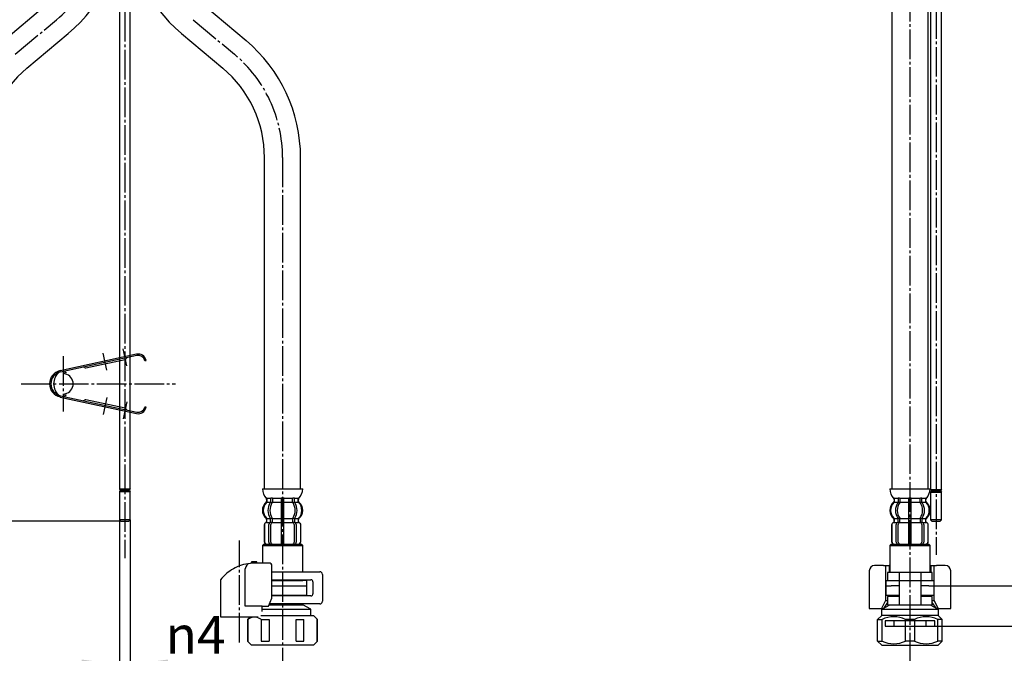
# Model space of a CAD drawing. Units: millimetres. Extents: x 0 to 840, y 0 to 1188.
# Drawn here: x 284 to 650, y 235 to 470 of the extents above; entities that cross this region are included whole.
import ezdxf

# ---------------------------------------------------------------- set-up
doc = ezdxf.new("R2010")
doc.units = ezdxf.units.MM
doc.linetypes.add('DASH_CENTER', pattern=[14, 11, -1, 1, -1])
doc.linetypes.add('PHANTOM', pattern=[13, 10, -1, 0, -1, 0, -1])
doc.layers.add('1', color=7, linetype='Continuous')
doc.styles.add('CONVERTER_11', font='MS Mincho.ttf', dxfattribs={"width": 0.89})
doc.styles.add('CONVERTER_12', font='txt.shx', dxfattribs={"width": 0.9})
doc.dimstyles.new('ME10_DIM_10', dxfattribs={"dimtxt": 14, "dimasz": 14, "dimexe": 4, "dimexo": 0, "dimgap": 4, "dimtad": 1, "dimdsep": 46, "dimtxsty": 'CONVERTER_12', "dimsah": 1, "dimcen": 0.09, "dimclrd": 2, "dimclre": 2, "dimclrt": 7, "dimadec": 0, "dimazin": 0, "dimtfac": 1, "dimtdec": 4, "dimtix": 1, "dimtmove": 0, "dimatfit": 3, "dimfxl": 1, "dimtolj": 1, "dimtzin": 0, "dimarcsym": 0})
doc.dimstyles.new('ME10_DIM_11', dxfattribs={"dimtxt": 14, "dimasz": 14, "dimexe": 4, "dimexo": 0, "dimgap": 4, "dimtad": 1, "dimdsep": 46, "dimtxsty": 'CONVERTER_11', "dimsah": 1, "dimcen": 0.09, "dimclrd": 2, "dimclre": 2, "dimclrt": 7, "dimadec": 0, "dimazin": 0, "dimtfac": 1, "dimtdec": 4, "dimtix": 1, "dimtmove": 0, "dimatfit": 3, "dimfxl": 1, "dimtolj": 1, "dimtzin": 0, "dimarcsym": 0})
doc.dimstyles.new('ME10_DIM_16', dxfattribs={"dimtxt": 14, "dimasz": 14, "dimexe": 4, "dimexo": 0, "dimgap": 4, "dimtad": 1, "dimdsep": 46, "dimtxsty": 'CONVERTER_12', "dimsah": 1, "dimcen": 0.09, "dimclrd": 2, "dimclre": 2, "dimclrt": 7, "dimadec": 0, "dimazin": 0, "dimtfac": 1, "dimtdec": 4, "dimtix": 1, "dimtmove": 0, "dimatfit": 3, "dimfxl": 1, "dimtolj": 1, "dimtzin": 0, "dimarcsym": 0})
doc.dimstyles.new('ME10_DIM_22', dxfattribs={"dimtxt": 14, "dimasz": 14, "dimexe": 4, "dimexo": 0, "dimgap": 4, "dimtad": 1, "dimdsep": 46, "dimtxsty": 'CONVERTER_11', "dimsah": 1, "dimcen": 0.09, "dimclrd": 2, "dimclre": 2, "dimclrt": 7, "dimadec": 0, "dimazin": 0, "dimtfac": 1, "dimtdec": 4, "dimtix": 1, "dimtmove": 0, "dimatfit": 3, "dimfxl": 1, "dimtolj": 1, "dimtzin": 0, "dimarcsym": 0})

# ---------------------------------------------------------------- blocks, each defined once
blk = doc.blocks.new('88-153BK__3', base_point=(142.64, 579.98))
at = {"color": 7, "linetype": 'Continuous'}
for p, q in [((604.83, 267.74), (601.54, 267.74)), ((604.83, 267.74), (606.91, 267.74)), ((605.63, 267.74), (605.63, 254.74)), ((622.16, 267.74), (622.41, 267.74)), ((622.41, 267.74), (624.49, 267.74)), ((623.7, 254.74), (623.7, 267.74)), ((627.78, 267.74), (624.49, 267.74)), ((599.54, 265.74), (599.54, 251.74)), ((629.78, 251.74), (629.78, 265.74)), ((358.71, 262.45), (358.71, 261.61)), ((376.48, 252.61), (377.77, 255.61)), ((605.63, 254.74), (604.1, 251.74)), ((606.36, 253.98), (604.79, 251.82)), ((605.63, 254.74), (606.36, 254.74)), ((622.96, 254.74), (623.7, 254.74)), ((624.53, 251.82), (622.96, 253.98)), ((625.16, 251.87), (623.7, 254.74)), ((599.54, 251.74), (604.1, 251.74)), ((604.1, 251.74), (604.16, 251.74)), ((604.1, 251.74), (604.66, 251.74)), ((624.66, 251.74), (629.78, 251.74)), ((625.23, 251.74), (625.16, 251.87))]:
    blk.add_line(p, q, dxfattribs=at)
for centre, radius, start, end in [((371.46, 252.34), 16.27, 96.2976, 119.5519), ((371.46, 252.34), 16.27, 94.4056, 96.2976), ((371.46, 252.34), 16.27, 90, 94.4056), ((376.77, 267.61), 1, 0, 90), ((601.54, 265.74), 2, 90, 180), ((627.78, 265.74), 2, 0, 90), ((371.46, 252.34), 16.27, 119.5519, 141.584)]:
    blk.add_arc(centre, radius, start, end, dxfattribs=at)
at = {"layer": '1', "color": 7, "linetype": 'Continuous'}
for p, q in [((370.21, 269.11), (370.21, 268.56)), ((372.21, 269.11), (370.21, 269.11)), ((372.21, 268.61), (371.46, 268.61)), ((372.21, 268.61), (372.21, 269.11)), ((376.77, 268.61), (372.21, 268.61)), ((377.77, 255.61), (377.77, 267.61)), ((607.16, 267.74), (606.91, 267.74)), ((606.91, 267.74), (606.91, 265.18)), ((622.41, 267.74), (622.41, 265.18)), ((367.89, 252.61), (367.89, 266.52)), ((358.71, 261.61), (358.71, 248.61)), ((374.17, 252.61), (367.89, 252.61)), ((374.17, 252.61), (376.48, 252.61)), ((374.17, 250.61), (374.17, 252.61)), ((358.71, 248.61), (372.71, 248.61)), ((372.71, 248.61), (372.71, 248.63))]:
    blk.add_line(p, q, dxfattribs=at)
blk.add_arc((369.89, 266.52), 2, 96.2976, 180, dxfattribs=at)
blk = doc.blocks.new('71-31A-C2K__4', base_point=(505.98, 434.38))
at = {"layer": '1', "color": 7, "linetype": 'Continuous'}
for p, q in [((377.77, 265.43), (395.51, 265.43)), ((396.51, 264.43), (396.51, 254.43)), ((606.36, 265.18), (606.36, 262.18)), ((610.66, 265.18), (606.36, 265.18)), ((618.66, 265.18), (610.66, 265.18)), ((610.66, 265.18), (610.66, 256.18)), ((622.96, 265.18), (618.66, 265.18)), ((618.66, 265.18), (618.66, 253.18)), ((622.96, 262.18), (622.96, 265.18)), ((377.77, 262.43), (392.21, 262.43)), ((393.01, 261.63), (393.01, 257.23)), ((606.36, 262.18), (610.66, 262.18)), ((618.66, 262.18), (622.96, 262.18)), ((392.21, 256.43), (377.77, 256.43)), ((606.36, 256.18), (606.36, 253.18)), ((610.66, 256.18), (606.36, 256.18)), ((610.66, 256.18), (610.66, 253.18)), ((622.96, 256.18), (618.66, 256.18)), ((622.96, 253.18), (622.96, 256.18)), ((395.51, 253.43), (376.77, 253.43)), ((606.36, 253.18), (610.66, 253.18)), ((610.66, 253.18), (618.66, 253.18)), ((618.66, 253.18), (622.96, 253.18))]:
    blk.add_line(p, q, dxfattribs=at)
for centre, radius, start, end in [((395.51, 264.43), 1, 0, 90), ((392.21, 261.63), 0.8, 0, 90), ((392.21, 257.23), 0.8, 270, 0), ((395.51, 254.43), 1, 270, 0)]:
    blk.add_arc(centre, radius, start, end, dxfattribs=at)
blk = doc.blocks.new('35-158AK__6', base_point=(2338.73, 281.6))
at = {"color": 7, "linetype": 'Continuous'}
for p, q in [((390.71, 256.68), (390.71, 260.18)), ((605.66, 260.18), (607.66, 260.18)), ((605.66, 260.18), (605.66, 256.68)), ((610.66, 260.18), (607.66, 260.18)), ((621.66, 260.18), (618.66, 260.18)), ((621.66, 260.18), (623.66, 260.18)), ((623.66, 256.68), (623.66, 260.18)), ((605.66, 256.68), (607.16, 256.68)), ((622.16, 256.68), (623.66, 256.68)), ((368.81, 247.68), (368.81, 239.68)), ((373.81, 247.68), (373.81, 239.68)), ((376.71, 247.68), (376.71, 239.68)), ((386.71, 239.68), (386.71, 247.68)), ((389.6, 239.68), (389.6, 247.68)), ((394.6, 239.68), (394.6, 247.68)), ((370.21, 238.18), (368.71, 239.68)), ((373.81, 239.68), (376.71, 239.68)), ((386.71, 239.68), (389.6, 239.68)), ((394.71, 239.68), (393.21, 238.18))]:
    blk.add_line(p, q, dxfattribs=at)
at = {"layer": '1', "color": 7, "linetype": 'Continuous'}
for p, q in [((377.77, 260.18), (390.71, 260.18)), ((377.77, 256.68), (390.71, 256.68)), ((389.21, 256.68), (389.21, 256.43)), ((607.16, 256.68), (610.66, 256.68)), ((607.16, 256.18), (607.16, 256.68)), ((618.66, 256.68), (622.16, 256.68)), ((622.16, 256.68), (622.16, 256.18)), ((376.73, 253.18), (389.21, 253.18)), ((389.21, 253.43), (389.21, 253.18)), ((392.21, 251.45), (389.21, 253.18)), ((604.16, 251.45), (607.16, 253.18)), ((622.16, 253.18), (625.16, 251.45)), ((368.71, 247.68), (369.63, 248.61)), ((373.65, 249.18), (392.21, 249.18)), ((374.17, 251.45), (392.21, 251.45)), ((392.21, 249.18), (392.21, 251.45)), ((392.21, 249.18), (393.21, 249.18)), ((393.21, 249.18), (394.71, 247.68)), ((602.66, 247.68), (604.16, 249.18)), ((604.16, 251.45), (625.16, 251.45)), ((604.16, 249.18), (604.16, 251.45)), ((625.16, 249.18), (604.16, 249.18)), ((625.16, 251.45), (625.16, 249.18)), ((625.16, 249.18), (626.66, 247.68)), ((368.71, 247.68), (368.71, 239.68)), ((368.81, 247.68), (368.71, 247.68)), ((373.81, 247.68), (376.71, 247.68)), ((386.71, 247.68), (389.6, 247.68)), ((394.71, 247.68), (394.6, 247.68)), ((394.71, 239.68), (394.71, 247.68)), ((602.66, 239.68), (602.66, 247.68)), ((602.66, 247.68), (604.33, 247.68)), ((604.33, 239.68), (604.33, 247.68)), ((616.33, 247.68), (612.99, 247.68)), ((612.99, 239.68), (612.99, 247.68)), ((616.33, 247.68), (616.33, 239.68)), ((626.66, 247.68), (624.99, 247.68)), ((624.99, 239.68), (624.99, 247.68)), ((626.66, 239.68), (626.66, 247.68)), ((370.96, 238.18), (370.21, 238.18)), ((371.96, 238.18), (370.96, 238.18)), ((372.31, 238.18), (371.96, 238.18)), ((374.21, 238.18), (372.31, 238.18)), ((375.21, 238.18), (374.21, 238.18)), ((376.21, 238.18), (375.21, 238.18)), ((381.71, 238.18), (376.21, 238.18)), ((387.21, 238.18), (381.71, 238.18)), ((388.21, 238.18), (387.21, 238.18)), ((389.21, 238.18), (388.21, 238.18)), ((391.11, 238.18), (389.21, 238.18)), ((391.46, 238.18), (391.11, 238.18)), ((392.46, 238.18), (391.46, 238.18)), ((393.21, 238.18), (392.46, 238.18)), ((602.66, 239.68), (604.33, 239.68)), ((604.16, 238.18), (602.66, 239.68)), ((604.16, 238.18), (614.66, 238.18)), ((616.33, 239.68), (612.99, 239.68)), ((614.66, 238.18), (625.16, 238.18)), ((626.66, 239.68), (624.99, 239.68)), ((625.16, 238.18), (626.66, 239.68))]:
    blk.add_line(p, q, dxfattribs=at)
for centre, start, end in [((608.66, 238.81), 63.9922, 116.0078), ((620.66, 238.81), 63.9922, 116.0078), ((608.66, 248.56), 243.9922, 296.0078), ((620.66, 248.56), 243.9922, 296.0078)]:
    blk.add_arc(centre, 9.87, start, end, dxfattribs=at)
for points, knots in [([(368.81, 247.68), (368.98, 247.8), (369.3, 248.04), (369.77, 248.3), (370.21, 248.49), (370.48, 248.57), (370.61, 248.61)], [0, 0, 0, 0, 0.602007, 1.203344, 1.618123, 2.03466, 2.03466, 2.03466, 2.03466]), ([(371.93, 248.61), (372.07, 248.57), (372.33, 248.49), (372.78, 248.29), (373.3, 248.08), (373.64, 247.81), (373.81, 247.68)], [0, 0, 0, 0, 0.411977, 0.826436, 1.466864, 2.107602, 2.107602, 2.107602, 2.107602])]:
    blk.add_open_spline(points, degree=3, knots=knots, dxfattribs=at)
blk = doc.blocks.new('35-158BX-1S', base_point=(-4530.56, -928.33))
for name, p in [('88-153BK__3', (142.64, 579.98)), ('71-31A-C2K__4', (505.98, 434.38))]:
    blk.add_blockref(name, p)
at = {"layer": '1'}
blk.add_blockref('35-158AK__6', (2338.73, 281.6), dxfattribs=at)
blk = doc.blocks.new('98-97', base_point=(5183.31, 161.55))
at = {"layer": '1', "color": 4, "linetype": 'PHANTOM'}
for p, q in [((608.76, 247.18), (605.41, 247.18)), ((605.41, 247.18), (605.41, 245.18)), ((605.41, 245.18), (608.76, 245.18)), ((614.66, 247.18), (608.76, 247.18)), ((608.76, 245.18), (608.76, 247.18)), ((608.76, 245.18), (614.66, 245.18)), ((620.56, 247.18), (614.66, 247.18)), ((614.66, 245.18), (620.56, 245.18)), ((623.91, 247.18), (620.56, 247.18)), ((620.56, 247.18), (620.56, 245.18)), ((620.56, 245.18), (623.91, 245.18)), ((623.91, 245.18), (623.91, 247.18))]:
    blk.add_line(p, q, dxfattribs=at)
blk = doc.blocks.new('33-70__7', base_point=(236.1, 273.22))
at = {"color": 7, "linetype": 'Continuous'}
for p, q in [((374.71, 275.68), (374.21, 275.18)), ((374.21, 275.18), (389.21, 275.18)), ((374.21, 275.18), (374.21, 268.61)), ((389.21, 275.18), (388.71, 275.68)), ((389.21, 265.43), (389.21, 275.18)), ((607.66, 275.68), (607.16, 275.18)), ((607.16, 275.18), (607.16, 265.18)), ((607.16, 275.18), (622.16, 275.18)), ((622.16, 275.18), (621.66, 275.68)), ((622.16, 265.18), (622.16, 275.18)), ((377.77, 262.18), (389.21, 262.18)), ((377.77, 260.18), (387.31, 260.18)), ((387.31, 260.18), (388.46, 260.18)), ((388.46, 260.18), (390.71, 260.18)), ((389.21, 262.18), (389.21, 262.43)), ((390.71, 262.18), (389.21, 262.18)), ((390.71, 260.18), (390.71, 262.18)), ((605.66, 262.18), (605.66, 260.18)), ((605.66, 262.18), (607.16, 262.18)), ((607.16, 262.18), (623.66, 262.18)), ((623.66, 260.18), (623.66, 262.18))]:
    blk.add_line(p, q, dxfattribs=at)
at = {"layer": '1', "color": 7, "linetype": 'Continuous'}
for p, q in [((374.71, 275.68), (388.71, 275.68)), ((607.66, 275.68), (621.66, 275.68))]:
    blk.add_line(p, q, dxfattribs=at)
blk = doc.blocks.new('33-108X-2__8', base_point=(467.01, 696.44))
at = {"color": 7, "linetype": 'Continuous'}
for p, q in [((377.26, 292.53), (377.26, 291.34)), ((377.97, 292.53), (377.97, 291.34)), ((381.21, 292.53), (381.21, 291.18)), ((381.31, 292.78), (381.71, 292.78)), ((381.71, 292.78), (382.11, 292.78)), ((382.21, 291.18), (382.21, 292.53)), ((385.45, 291.34), (385.45, 292.53)), ((386.15, 291.34), (386.15, 292.53)), ((610.22, 292.53), (610.22, 291.34)), ((610.92, 292.53), (610.92, 291.34)), ((614.16, 292.53), (614.16, 291.18)), ((614.26, 292.78), (614.66, 292.78)), ((614.66, 292.78), (615.06, 292.78)), ((615.16, 291.18), (615.16, 292.53)), ((618.4, 291.34), (618.4, 292.53)), ((619.11, 291.34), (619.11, 292.53)), ((377.31, 291.08), (377.83, 291.08)), ((381.21, 291.18), (381.21, 285.18)), ((381.31, 291.08), (381.71, 291.08)), ((381.71, 291.08), (382.11, 291.08)), ((382.21, 285.18), (382.21, 291.18)), ((385.58, 291.08), (386.1, 291.08)), ((610.27, 291.08), (610.79, 291.08)), ((614.16, 291.18), (614.16, 285.18)), ((614.26, 291.08), (614.66, 291.08)), ((614.66, 291.08), (615.06, 291.08)), ((615.16, 285.18), (615.16, 291.18)), ((618.54, 291.08), (619.06, 291.08)), ((377.31, 285.28), (377.83, 285.28)), ((381.21, 285.18), (381.21, 283.68)), ((381.31, 285.28), (381.71, 285.28)), ((381.71, 285.28), (382.11, 285.28)), ((382.21, 283.68), (382.21, 285.18)), ((385.58, 285.28), (386.1, 285.28)), ((610.27, 285.28), (610.79, 285.28)), ((614.16, 285.18), (614.16, 283.68)), ((614.26, 285.28), (614.66, 285.28)), ((614.66, 285.28), (615.06, 285.28)), ((615.16, 283.68), (615.16, 285.18)), ((618.54, 285.28), (619.06, 285.28)), ((374.91, 282.78), (374.91, 276.58)), ((374.97, 282.78), (374.97, 276.58)), ((375.88, 284.09), (375.88, 284.97)), ((376.62, 276.38), (376.62, 282.98)), ((377.26, 284.04), (377.26, 285.03)), ((377.31, 283.78), (377.87, 283.78)), ((377.33, 276.38), (377.33, 282.98)), ((377.97, 283.68), (377.97, 285.03)), ((381.21, 283.68), (381.21, 275.68)), ((381.31, 283.78), (381.71, 283.78)), ((381.71, 283.78), (382.11, 283.78)), ((382.21, 275.68), (382.21, 283.68)), ((385.45, 285.03), (385.45, 283.68)), ((385.54, 283.78), (386.1, 283.78)), ((386.08, 282.98), (386.08, 276.38)), ((386.15, 285.03), (386.15, 284.04)), ((386.79, 282.98), (386.79, 276.38)), ((387.53, 284.97), (387.53, 284.09)), ((388.44, 276.58), (388.44, 282.78)), ((388.51, 276.58), (388.51, 282.78)), ((607.86, 282.78), (607.86, 276.58)), ((607.93, 282.78), (607.93, 276.58)), ((608.83, 284.09), (608.83, 284.97)), ((609.58, 276.38), (609.58, 282.98)), ((610.22, 284.04), (610.22, 285.03)), ((610.27, 283.78), (610.83, 283.78)), ((610.29, 276.38), (610.29, 282.98)), ((610.92, 283.68), (610.92, 285.03)), ((614.16, 283.68), (614.16, 275.68)), ((614.26, 283.78), (614.66, 283.78)), ((614.66, 283.78), (615.06, 283.78)), ((615.16, 275.68), (615.16, 283.68)), ((618.4, 285.03), (618.4, 283.68)), ((618.5, 283.78), (619.06, 283.78)), ((619.04, 282.98), (619.04, 276.38)), ((619.11, 285.03), (619.11, 284.04)), ((619.75, 282.98), (619.75, 276.38)), ((620.49, 284.97), (620.49, 284.09)), ((621.4, 276.58), (621.4, 282.78)), ((621.46, 276.58), (621.46, 282.78))]:
    blk.add_line(p, q, dxfattribs=at)
for centre, radius, start, end in [((375.74, 292.68), 0.1, 22.0737, 90), ((375.37, 292.53), 0.5, 0, 22.0737), ((376.76, 292.53), 0.5, 17.496, 32.9514), ((376.76, 292.53), 0.5, 0, 17.496), ((377.47, 292.53), 0.5, 0, 32.9514), ((380.71, 292.53), 0.5, 17.496, 32.9514), ((380.71, 292.53), 0.5, 0, 17.496), ((382.71, 292.53), 0.5, 162.504, 180), ((382.71, 292.53), 0.5, 147.0486, 162.504), ((385.95, 292.53), 0.5, 147.0486, 180), ((386.65, 292.53), 0.5, 162.504, 180), ((386.65, 292.53), 0.5, 147.0486, 162.504), ((388.04, 292.53), 0.5, 157.9263, 180), ((387.67, 292.68), 0.1, 90, 157.9263), ((608.7, 292.68), 0.1, 22.0737, 90), ((608.33, 292.53), 0.5, 0, 22.0737), ((609.72, 292.53), 0.5, 17.496, 32.9514), ((609.72, 292.53), 0.5, 0, 17.496), ((610.42, 292.53), 0.5, 0, 32.9514), ((613.66, 292.53), 0.5, 17.496, 32.9514), ((613.66, 292.53), 0.5, 0, 17.496), ((615.66, 292.53), 0.5, 162.504, 180), ((615.66, 292.53), 0.5, 147.0486, 162.504), ((618.9, 292.53), 0.5, 147.0486, 180), ((619.61, 292.53), 0.5, 162.504, 180), ((619.61, 292.53), 0.5, 147.0486, 162.504), ((621, 292.53), 0.5, 157.9263, 180), ((620.63, 292.68), 0.1, 90, 157.9263), ((378.53, 288.19), 4, 134.4214, 225.6402), ((375.37, 291.4), 0.5, 314.4214, 0), ((381.48, 288.18), 5.18, 146.2456, 213.7544), ((382.19, 288.18), 5.18, 146.2456, 213.7544), ((376.76, 291.34), 0.5, 326.2456, 341.8773), ((376.76, 291.34), 0.5, 341.8773, 0), ((377.47, 291.34), 0.5, 326.2456, 0), ((385.95, 291.34), 0.5, 180, 213.7544), ((381.22, 288.18), 5.18, 326.2456, 33.7544), ((386.65, 291.34), 0.5, 180, 198.1227), ((386.65, 291.34), 0.5, 198.1227, 213.7544), ((381.93, 288.18), 5.18, 326.2456, 33.7544), ((388.04, 291.4), 0.5, 180, 225.5786), ((384.89, 288.19), 4, 314.3598, 45.5786), ((611.48, 288.19), 4, 134.4214, 225.6402), ((608.33, 291.4), 0.5, 314.4214, 0), ((614.44, 288.18), 5.18, 146.2456, 213.7544), ((615.15, 288.18), 5.18, 146.2456, 213.7544), ((609.72, 291.34), 0.5, 326.2456, 341.8773), ((609.72, 291.34), 0.5, 341.8773, 0), ((610.42, 291.34), 0.5, 326.2456, 0), ((618.9, 291.34), 0.5, 180, 213.7544), ((614.18, 288.18), 5.18, 326.2456, 33.7544), ((619.61, 291.34), 0.5, 180, 198.1227), ((619.61, 291.34), 0.5, 198.1227, 213.7544), ((614.89, 288.18), 5.18, 326.2456, 33.7544), ((621, 291.4), 0.5, 180, 225.5786), ((617.84, 288.19), 4, 314.3598, 45.5786), ((375.38, 284.97), 0.5, 0, 45.6402), ((376.76, 285.03), 0.5, 18.1227, 33.7544), ((376.76, 285.03), 0.5, 0, 18.1227), ((377.47, 285.03), 0.5, 0, 33.7544), ((385.95, 285.03), 0.5, 146.2456, 180), ((386.65, 285.03), 0.5, 161.8773, 180), ((386.65, 285.03), 0.5, 146.2456, 161.8773), ((388.03, 284.97), 0.5, 134.3598, 180), ((608.33, 284.97), 0.5, 0, 45.6402), ((609.72, 285.03), 0.5, 18.1227, 33.7544), ((609.72, 285.03), 0.5, 0, 18.1227), ((610.42, 285.03), 0.5, 0, 33.7544), ((618.9, 285.03), 0.5, 146.2456, 180), ((619.61, 285.03), 0.5, 161.8773, 180), ((619.61, 285.03), 0.5, 146.2456, 161.8773), ((620.99, 284.97), 0.5, 134.3598, 180), ((375.81, 282.78), 0.9, 110.9248, 180), ((375.87, 282.78), 0.9, 110.7733, 180), ((375.31, 284.09), 0.5, 290.9248, 0), ((375.38, 284.09), 0.5, 290.7733, 0), ((377.32, 282.98), 0.7, 117.9071, 180), ((376.76, 284.04), 0.5, 297.9071, 313.8713), ((376.76, 284.04), 0.5, 313.8713, 0), ((377.33, 283.6), 0.183, 95.871, 120.9917), ((378.03, 282.98), 0.7, 95.0524, 180), ((377.85, 283.67), 0.119, 43.2267, 78.73), ((378.03, 282.98), 0.7, 90, 95.0524), ((385.38, 282.98), 0.7, 84.9476, 90), ((385.38, 282.98), 0.7, 0, 84.9476), ((385.56, 283.67), 0.119, 101.27, 136.7733), ((386.08, 283.6), 0.183, 59.0083, 84.129), ((386.65, 284.04), 0.5, 180, 226.1287), ((386.65, 284.04), 0.5, 226.1287, 242.0929), ((386.09, 282.98), 0.7, 0, 62.0929), ((388.03, 284.09), 0.5, 180, 249.2267), ((388.11, 284.09), 0.5, 180, 249.0752), ((387.54, 282.78), 0.9, 0, 69.2267), ((387.61, 282.78), 0.9, 0, 69.0752), ((608.76, 282.78), 0.9, 110.9248, 180), ((608.83, 282.78), 0.9, 110.7733, 180), ((608.26, 284.09), 0.5, 290.9248, 0), ((608.33, 284.09), 0.5, 290.7733, 0), ((610.28, 282.98), 0.7, 117.9071, 180), ((609.72, 284.04), 0.5, 297.9071, 313.8713), ((609.72, 284.04), 0.5, 313.8713, 0), ((610.29, 283.6), 0.183, 95.871, 120.9917), ((610.99, 282.98), 0.7, 95.0524, 180), ((610.81, 283.67), 0.119, 43.2267, 78.73), ((610.99, 282.98), 0.7, 90, 95.0524), ((618.34, 282.98), 0.7, 84.9476, 90), ((618.34, 282.98), 0.7, 0, 84.9476), ((618.52, 283.67), 0.119, 101.27, 136.7733), ((619.04, 283.6), 0.183, 59.0083, 84.129), ((619.61, 284.04), 0.5, 180, 226.1287), ((619.61, 284.04), 0.5, 226.1287, 242.0929), ((619.05, 282.98), 0.7, 0, 62.0929), ((620.99, 284.09), 0.5, 180, 249.2267), ((621.06, 284.09), 0.5, 180, 249.0752), ((620.5, 282.78), 0.9, 0, 69.2267), ((620.56, 282.78), 0.9, 0, 69.0752), ((375.81, 276.58), 0.9, 180, 270), ((375.87, 276.58), 0.9, 180, 270), ((377.32, 276.38), 0.7, 180, 270), ((378.03, 276.38), 0.7, 180, 270), ((385.38, 276.38), 0.7, 270, 0), ((386.09, 276.38), 0.7, 270, 0), ((387.54, 276.58), 0.9, 270, 0), ((387.61, 276.58), 0.9, 270, 0), ((608.76, 276.58), 0.9, 180, 270), ((608.83, 276.58), 0.9, 180, 270), ((610.28, 276.38), 0.7, 180, 270), ((610.99, 276.38), 0.7, 180, 270), ((618.34, 276.38), 0.7, 270, 0), ((619.05, 276.38), 0.7, 270, 0), ((620.5, 276.58), 0.9, 270, 0), ((620.56, 276.58), 0.9, 270, 0)]:
    blk.add_arc(centre, radius, start, end, dxfattribs=at)
at = {"layer": '1', "color": 7, "linetype": 'Continuous'}
for p, q in [((374.22, 296.18), (381.71, 296.18)), ((381.71, 296.18), (389.19, 296.18)), ((607.18, 296.18), (614.66, 296.18)), ((614.66, 296.18), (622.15, 296.18)), ((375.87, 292.68), (376.62, 292.68)), ((375.87, 292.53), (375.87, 291.4)), ((376.62, 292.68), (377.24, 292.68)), ((377.31, 292.78), (377.83, 292.78)), ((377.97, 292.68), (381.18, 292.68)), ((382.23, 292.68), (385.45, 292.68)), ((385.58, 292.78), (386.1, 292.78)), ((386.18, 292.68), (386.79, 292.68)), ((386.79, 292.68), (387.54, 292.68)), ((387.54, 291.4), (387.54, 292.53)), ((608.83, 292.68), (609.58, 292.68)), ((608.83, 292.53), (608.83, 291.4)), ((609.58, 292.68), (610.19, 292.68)), ((610.27, 292.78), (610.79, 292.78)), ((610.92, 292.68), (614.14, 292.68)), ((615.19, 292.68), (618.4, 292.68)), ((618.54, 292.78), (619.06, 292.78)), ((619.13, 292.68), (619.75, 292.68)), ((619.75, 292.68), (620.5, 292.68)), ((620.5, 291.4), (620.5, 292.53)), ((375.81, 292.19), (375.81, 291.62)), ((375.87, 291.18), (377.23, 291.18)), ((377.97, 291.18), (381.21, 291.18)), ((382.21, 291.18), (385.45, 291.18)), ((386.18, 291.18), (387.54, 291.18)), ((387.61, 291.62), (387.61, 292.19)), ((608.76, 292.19), (608.76, 291.62)), ((608.83, 291.18), (610.19, 291.18)), ((610.92, 291.18), (614.16, 291.18)), ((615.16, 291.18), (618.4, 291.18)), ((619.13, 291.18), (620.5, 291.18)), ((620.56, 291.62), (620.56, 292.19)), ((375.88, 285.18), (377.23, 285.18)), ((377.97, 285.18), (381.21, 285.18)), ((382.21, 285.18), (385.45, 285.18)), ((386.18, 285.18), (387.53, 285.18)), ((608.83, 285.18), (610.19, 285.18)), ((610.92, 285.18), (614.16, 285.18)), ((615.16, 285.18), (618.4, 285.18)), ((619.13, 285.18), (620.49, 285.18)), ((375.81, 284.74), (375.81, 284.09)), ((375.81, 283.68), (375.88, 283.68)), ((375.87, 283.68), (377.11, 283.68)), ((378.03, 283.68), (381.21, 283.68)), ((382.21, 283.68), (385.38, 283.68)), ((386.31, 283.68), (387.54, 283.68)), ((387.53, 283.68), (387.61, 283.68)), ((387.61, 284.09), (387.61, 284.74)), ((608.76, 284.74), (608.76, 284.09)), ((608.76, 283.68), (608.83, 283.68)), ((608.83, 283.68), (610.06, 283.68)), ((610.99, 283.68), (614.16, 283.68)), ((615.16, 283.68), (618.34, 283.68)), ((619.26, 283.68), (620.5, 283.68)), ((620.49, 283.68), (620.56, 283.68)), ((620.56, 284.09), (620.56, 284.74)), ((375.81, 275.68), (376.04, 275.68)), ((376.04, 275.68), (377.32, 275.68)), ((377.32, 275.68), (386.09, 275.68)), ((378.04, 275.68), (378.92, 275.68)), ((386.09, 275.68), (387.37, 275.68)), ((387.37, 275.68), (387.61, 275.68)), ((608.76, 275.68), (609, 275.68)), ((609, 275.68), (610.28, 275.68)), ((610.28, 275.68), (619.05, 275.68)), ((611, 275.68), (611.88, 275.68)), ((619.05, 275.68), (620.33, 275.68)), ((620.33, 275.68), (620.56, 275.68))]:
    blk.add_line(p, q, dxfattribs=at)
for centre, radius, start, end in [((380.12, 296.41), 5.9, 182.1671, 221.6831), ((383.29, 296.41), 5.9, 318.3169, 357.8329), ((613.07, 296.41), 5.9, 182.1671, 221.6831), ((616.25, 296.41), 5.9, 318.3169, 357.8329), ((375.31, 292.19), 0.5, 0, 35.7393), ((388.11, 292.19), 0.5, 144.2607, 180), ((608.26, 292.19), 0.5, 0, 35.7393), ((621.06, 292.19), 0.5, 144.2607, 180), ((378.21, 288.18), 4, 130.1286, 180), ((375.31, 291.62), 0.5, 310.1286, 0), ((388.11, 291.62), 0.5, 180, 229.8714), ((385.21, 288.18), 4, 0, 49.8714), ((611.16, 288.18), 4, 130.1286, 180), ((608.26, 291.62), 0.5, 310.1286, 0), ((621.06, 291.62), 0.5, 180, 229.8714), ((618.16, 288.18), 4, 0, 49.8714), ((378.21, 288.18), 4, 180, 229.8714), ((385.21, 288.18), 4, 310.1286, 0), ((611.16, 288.18), 4, 180, 229.8714), ((618.16, 288.18), 4, 310.1286, 0), ((375.31, 284.74), 0.5, 0, 49.8714), ((388.11, 284.74), 0.5, 130.1286, 180), ((608.26, 284.74), 0.5, 0, 49.8714), ((621.06, 284.74), 0.5, 130.1286, 180)]:
    blk.add_arc(centre, radius, start, end, dxfattribs=at)
blk = doc.blocks.new('33-108X-1__11', base_point=(330.67, 388.19))
at = {"layer": '1', "color": 7, "linetype": 'Continuous'}
for p, q in [((323.96, 563.13), (323.96, 508.63)), ((337.36, 508.63), (337.36, 563.13)), ((607.96, 563.13), (607.96, 296.18)), ((621.36, 296.18), (621.36, 563.13)), ((352.83, 475.46), (368.15, 462.61)), ((344.22, 465.2), (359.54, 452.34)), ((375.01, 296.18), (375.01, 419.17)), ((388.41, 296.18), (388.41, 419.17))]:
    blk.add_line(p, q, dxfattribs=at)
for centre, radius, start, end in [((380.66, 508.63), 56.7, 180, 230), ((380.66, 508.63), 43.3, 180, 230), ((331.71, 419.17), 56.7, 0, 50), ((331.71, 419.17), 43.3, 0, 50)]:
    blk.add_arc(centre, radius, start, end, dxfattribs=at)
blk = doc.blocks.new('33-108BX__12', base_point=(99.19, 2084.27))
for name, p in [('33-108X-2__8', (467.01, 696.44)), ('33-70__7', (236.1, 273.22))]:
    blk.add_blockref(name, p)
at = {"layer": '1'}
blk.add_blockref('33-108X-1__11', (330.67, 388.19), dxfattribs=at)
blk = doc.blocks.new('33-108X-1__17', base_point=(315.66, 388.19))
at = {"layer": '1', "color": 7, "linetype": 'Continuous'}
for p, q in [((308.96, 563.13), (308.96, 508.63)), ((322.36, 508.63), (322.36, 563.13)), ((278.18, 462.61), (293.5, 475.46)), ((286.79, 452.34), (302.11, 465.2)), ((257.92, 419.17), (257.92, 296.18)), ((271.32, 419.17), (271.32, 296.18))]:
    blk.add_line(p, q, dxfattribs=at)
for centre, radius, start, end in [((265.66, 508.63), 43.3, 310, 0), ((265.66, 508.63), 56.7, 310, 0), ((314.62, 419.17), 56.7, 130, 180), ((314.62, 419.17), 43.3, 130, 180)]:
    blk.add_arc(centre, radius, start, end, dxfattribs=at)
blk = doc.blocks.new('33-108BX__18', base_point=(547.14, 2084.27))
at = {"layer": '1'}
blk.add_blockref('33-108X-1__17', (315.66, 388.19), dxfattribs=at)
blk = doc.blocks.new('36-118', base_point=(426.65, 1122.96))
at = {"layer": '1', "color": 7, "linetype": 'Continuous'}
for p, q in [((622.33, 652.19), (622.33, 295.92)), ((626.33, 295.92), (626.33, 652.19)), ((321.16, 497.03), (321.16, 295.92)), ((325.16, 295.92), (325.16, 497.03)), ((321.16, 296.19), (321.45, 295.69)), ((321.16, 296.19), (325.16, 296.19)), ((325.16, 296.19), (324.87, 295.69)), ((321.45, 295.69), (321.16, 295.19)), ((321.16, 295.19), (321.16, 284.69)), ((321.16, 295.19), (325.16, 295.19)), ((321.45, 295.69), (324.87, 295.69)), ((324.87, 295.69), (325.16, 295.19)), ((325.16, 284.69), (325.16, 295.19)), ((622.33, 295.92), (622.62, 295.42)), ((622.33, 295.92), (626.33, 295.92)), ((622.62, 295.42), (622.33, 294.92)), ((622.33, 294.92), (622.33, 284.69)), ((622.33, 294.92), (626.33, 294.92)), ((622.62, 295.42), (626.04, 295.42)), ((626.33, 295.92), (626.04, 295.42)), ((626.04, 295.42), (626.33, 294.92)), ((626.33, 284.69), (626.33, 294.92)), ((321.66, 284.19), (321.16, 284.69)), ((325.16, 284.69), (321.16, 284.69)), ((321.66, 284.19), (324.66, 284.19)), ((325.16, 284.69), (324.66, 284.19)), ((626.33, 284.69), (622.33, 284.69)), ((622.83, 284.19), (622.33, 284.69)), ((622.83, 284.19), (625.83, 284.19)), ((626.33, 284.69), (625.83, 284.19))]:
    blk.add_line(p, q, dxfattribs=at)
blk = doc.blocks.new('71-35', base_point=(636.65, 1312.96))
at = {"layer": '1', "color": 2, "linetype": 'DASH_CENTER'}
for p, q in [((323.85, 341.79), (322.48, 348.14)), ((316.52, 340.21), (315.15, 346.56)), ((316.52, 330.1), (315.15, 323.75)), ((323.85, 328.52), (322.48, 322.17))]:
    blk.add_line(p, q, dxfattribs=at)
at = {"layer": '1', "color": 7, "linetype": 'Continuous'}
for p, q in [((327.51, 346.16), (299.16, 340.04)), ((327.61, 345.67), (299.27, 339.55)), ((308.66, 341.07), (323.32, 344.23)), ((330.59, 343.76), (331.07, 343.86)), ((299.16, 330.27), (327.51, 324.15)), ((299.27, 330.76), (327.61, 324.64)), ((323.32, 326.08), (308.66, 329.24)), ((331.07, 326.45), (330.59, 326.56))]:
    blk.add_line(p, q, dxfattribs=at)
for centre, radius, start, end in [((323.22, 344.72), 0.5, 282.1785, 342.1785), ((324.17, 344.42), 0.5, 102.1785, 162.1785), ((328.14, 343.23), 3, 12.1785, 102.1785), ((328.14, 343.23), 2.5, 12.1785, 102.1785), ((300.22, 335.16), 5, 102.1785, 257.8215), ((307.81, 340.89), 0.5, 42.1785, 102.1785), ((308.55, 341.56), 0.5, 222.1785, 282.1785), ((300.22, 335.16), 4.5, 102.1785, 257.8215), ((302.22, 335.16), 5.5, 128.6837, 231.3163), ((301.22, 339.8), 1, 182.2792, 257.8468), ((301.56, 340.15), 0.842, 199.2356, 261.3929), ((300.22, 335.16), 3.75, 282.1532, 77.8468), ((301.22, 330.51), 1, 102.1532, 177.7208), ((301.56, 330.16), 0.842, 98.6071, 160.7644), ((307.81, 329.42), 0.5, 257.8215, 317.8215), ((308.55, 328.75), 0.5, 77.8215, 137.8215), ((323.22, 325.59), 0.5, 17.8215, 77.8215), ((324.17, 325.89), 0.5, 197.8215, 257.8215), ((328.14, 327.08), 3, 257.8215, 347.8215), ((328.14, 327.08), 2.5, 257.8215, 347.8215)]:
    blk.add_arc(centre, radius, start, end, dxfattribs=at)
blk = doc.blocks.new('H700-45', base_point=(466.65, 1163.96))
blk.add_blockref('71-35', (636.65, 1312.96))
at = {"layer": '1'}
blk.add_blockref('36-118', (426.65, 1122.96), dxfattribs=at)
blk = doc.blocks.new('*D46')
at = {"layer": '1', "color": 2, "linetype": 'Continuous'}
for p, q in [((699.27, 260.18), (699.27, 288.18)), ((623.66, 260.18), (703.27, 260.18)), ((699.27, 245.18), (699.27, 260.18)), ((623.91, 245.18), (703.27, 245.18)), ((699.27, 208.46), (699.27, 245.18))]:
    blk.add_line(p, q, dxfattribs=at)
at = {"layer": '1', "color": 2}
for points in [[(697.42, 274.18), (701.11, 274.18), (699.27, 260.18)], [(701.11, 231.18), (697.42, 231.18), (699.27, 245.18)]]:
    blk.add_solid(points, dxfattribs=at)
at = {"layer": '1', "color": 7, "insert": (695.27, 208.46), "char_height": 14, "attachment_point": 7, "rotation": 90, "line_spacing_factor": 0.60024, "style": 'CONVERTER_12'}
blk.add_mtext('15', dxfattribs=at)
blk = doc.blocks.new('*D47')
at = {"layer": '1', "color": 2, "linetype": 'Continuous'}
for p, q in [((641.66, 697.19), (703.27, 697.19)), ((699.27, 260.18), (699.27, 697.19)), ((623.66, 260.18), (703.27, 260.18))]:
    blk.add_line(p, q, dxfattribs=at)
at = {"layer": '1', "color": 2}
for points in [[(701.11, 683.19), (697.42, 683.19), (699.27, 697.19)], [(697.42, 274.18), (701.11, 274.18), (699.27, 260.18)]]:
    blk.add_solid(points, dxfattribs=at)
at = {"layer": '1', "color": 7, "insert": (695.27, 443.81), "char_height": 14, "attachment_point": 7, "rotation": 90, "line_spacing_factor": 0.454545, "style": 'CONVERTER_11'}
blk.add_mtext('\\C7;フレキホース直管時\\C7;437', dxfattribs=at)
blk = doc.blocks.new('*D52')
at = {"layer": '1', "color": 2, "linetype": 'Continuous'}
for p, q in [((321.16, 284.69), (321.16, 226.97)), ((325.16, 284.69), (325.16, 226.97)), ((293.16, 230.97), (321.16, 230.97)), ((321.16, 230.97), (325.16, 230.97)), ((325.16, 230.97), (358.17, 230.97))]:
    blk.add_line(p, q, dxfattribs=at)
at = {"layer": '1', "color": 2}
for points in [[(307.16, 229.13), (307.16, 232.81), (321.16, 230.97)], [(339.16, 232.81), (339.16, 229.13), (325.16, 230.97)]]:
    blk.add_solid(points, dxfattribs=at)
at = {"layer": '1', "color": 7, "insert": (338.29, 234.97), "char_height": 14, "attachment_point": 7, "rotation": 0.0001, "line_spacing_factor": 0.60024, "style": 'CONVERTER_12'}
blk.add_mtext('\\C7;{\\Fgdt;n}\\C7;4', dxfattribs=at)
blk = doc.blocks.new('*D58')
at = {"layer": '1', "color": 2, "linetype": 'Continuous'}
for p, q in [((301.16, 697.19), (190.12, 697.19)), ((194.12, 284.19), (194.12, 697.19)), ((321.66, 284.19), (190.12, 284.19))]:
    blk.add_line(p, q, dxfattribs=at)
at = {"layer": '1', "color": 2}
for points in [[(195.97, 683.19), (192.28, 683.19), (194.12, 697.19)], [(192.28, 298.19), (195.97, 298.19), (194.12, 284.19)]]:
    blk.add_solid(points, dxfattribs=at)
at = {"layer": '1', "color": 7, "insert": (190.12, 457.24), "char_height": 14, "attachment_point": 7, "rotation": 90, "line_spacing_factor": 0.454545, "style": 'CONVERTER_11'}
blk.add_mtext('395～440', dxfattribs=at)

msp = doc.modelspace()

# ---------------------------------------------------------------- linework, layer by layer
at = {"layer": '1', "color": 2, "linetype": 'DASH_CENTER'}
for p, q in [((323.163, 851.184), (323.163, 270.497)), ((624.327, 684.187), (624.327, 271.684)), ((614.663, 662.686), (614.664, 224.684)), ((282.482, 457.476), (297.803, 470.332)), ((348.524, 470.332), (363.845, 457.476)), ((381.706, 419.174), (381.706, 224.684)), ((300.217, 345.386), (300.217, 324.926)), ((284.717, 335.156), (341.964, 335.156)), ((365.706, 239.134), (365.706, 277.034))]:
    msp.add_line(p, q, dxfattribs=at)
for centre, start, end in [((265.663, 508.634), 310, 0), ((331.706, 419.174), 0, 50)]:
    msp.add_arc(centre, 50, start, end, dxfattribs=at)

# ---------------------------------------------------------------- block references
for name, p in [('33-108BX__18', (547.141, 2084.271)), ('33-108BX__12', (99.186, 2084.271)), ('98-97', (5183.313, 161.554))]:
    msp.add_blockref(name, p)
at = {"layer": '1'}
for name, p in [('H700-45', (466.649, 1163.957)), ('35-158BX-1S', (-4530.559, -928.333))]:
    msp.add_blockref(name, p, dxfattribs=at)

# ---------------------------------------------------------------- dimensions: what is measured, and where the dimension line sits
dim = msp.add_linear_dim(base=(194.124, 284.187), p1=(301.163, 697.186), p2=(321.663, 284.187), angle=90, text='395～440', dimstyle='ME10_DIM_22', dxfattribs=at)
dim.commit()
dim.dimension.update_dxf_attribs({"geometry": '*D58', "text_midpoint": (183.124, 499.237), "text_rotation": 90})
dim = msp.add_linear_dim(base=(699.266, 260.184), p1=(641.663, 697.186), p2=(623.663, 260.184), angle=90, dimstyle='ME10_DIM_11', override={"dimpost": 'フレキホース直管時<>'}, dxfattribs=at)
dim.commit()
dim.dimension.update_dxf_attribs({"geometry": '*D47', "text_midpoint": (688.266, 498.221), "text_rotation": 90})
dim = msp.add_linear_dim(base=(699.266, 245.184), p1=(623.663, 260.184), p2=(623.913, 245.184), angle=90, dimstyle='ME10_DIM_10', dxfattribs=at)
dim.commit()
dim.dimension.update_dxf_attribs({"geometry": '*D46', "text_midpoint": (688.266, 216.858), "text_rotation": 90})
dim = msp.add_linear_dim(base=(321.163, 230.969), p1=(325.163, 284.687), p2=(321.163, 284.687), dimstyle='ME10_DIM_16', override={"dimpost": '{\\Fgdt;n}<>'}, dxfattribs=at)
dim.commit()
dim.dimension.update_dxf_attribs({"geometry": '*D52', "text_midpoint": (345.575, 241.969), "text_rotation": 0.00014})

doc.saveas('drawing.dxf')
